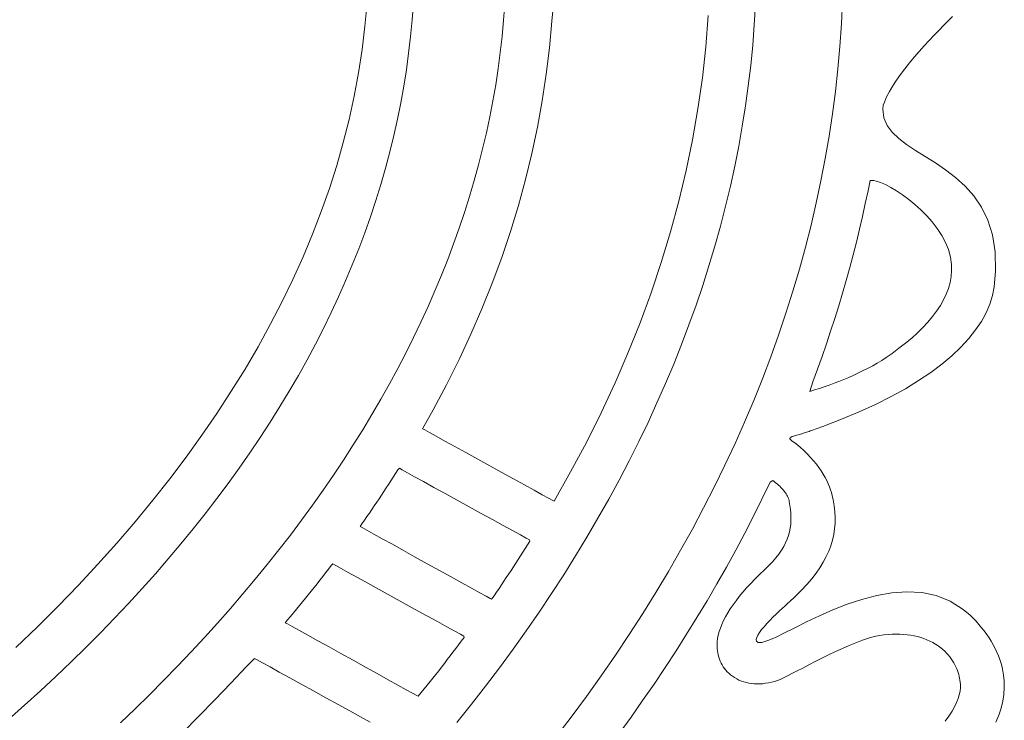
# Model space of a CAD drawing. Units: millimetres. Extents: x 136 to 1232, y -123 to 411.
# Drawn here: x 173 to 177, y 77 to 80 of the extents above; entities that cross this region are included whole.
import ezdxf

# ---------------------------------------------------------------- set-up
doc = ezdxf.new("R2010")
doc.units = ezdxf.units.MM
doc.layers.add('FRAU-LOGO', color=34, linetype='CONTINUOUS')
doc.layers.add('FRAU-TESTI', color=34, linetype='CONTINUOUS')
doc.styles.add('POLTRONA-FRAU', font='times.ttf', dxfattribs={"oblique": 15})

# ---------------------------------------------------------------- blocks, each defined once
blk = doc.blocks.new('FRAU-LOGO')
at = {"layer": 'FRAU-LOGO', "lineweight": 13}
for p, q in [((-6.6872, 27.7134), (-6.6955, 27.6186)), ((-6.6955, 27.6186), (-6.7069, 27.5241)), ((-6.7069, 27.5241), (-6.7214, 27.4298)), ((-6.7214, 27.4298), (-6.739, 27.3358)), ((-6.739, 27.3358), (-6.7596, 27.242)), ((-6.7596, 27.242), (-6.7832, 27.1485)), ((-6.7832, 27.1485), (-6.8099, 27.0553)), ((-6.8099, 27.0553), (-6.8395, 26.9624)), ((-6.8395, 26.9624), (-6.8721, 26.8698)), ((-6.8721, 26.8698), (-6.9076, 26.7775)), ((-6.9076, 26.7775), (-6.946, 26.6856)), ((-6.946, 26.6856), (-6.9873, 26.5941)), ((-6.9873, 26.5941), (-7.0315, 26.5029)), ((-7.0315, 26.5029), (-7.0785, 26.4121)), ((-7.0785, 26.4121), (-7.1283, 26.3217)), ((-7.1283, 26.3217), (-7.1809, 26.2318)), ((-7.1809, 26.2318), (-7.2363, 26.1422)), ((-7.2363, 26.1422), (-7.2944, 26.0531)), ((-7.2944, 26.0531), (-7.3552, 25.9645)), ((-7.3552, 25.9645), (-7.4188, 25.8763)), ((-7.4188, 25.8763), (-7.4849, 25.7886)), ((-7.4849, 25.7886), (-7.5538, 25.7014)), ((-7.5538, 25.7014), (-7.6252, 25.6147)), ((-7.6252, 25.6147), (-7.6993, 25.5286)), ((-7.6993, 25.5286), (-7.7759, 25.4429)), ((-7.7759, 25.4429), (-7.8551, 25.3579)), ((-7.8551, 25.3579), (-7.9369, 25.2734)), ((-7.9369, 25.2734), (-8.0211, 25.1894)), ((-8.0211, 25.1894), (-8.1078, 25.1061))]:
    blk.add_line(p, q, dxfattribs=at)
at = {"layer": 'FRAU-LOGO', "lineweight": 20}
for p, q in [((-6.5048, 27.6439), (-6.4998, 27.7114)), ((-6.1298, 27.7084), (-6.1345, 27.6429)), ((-5.9397, 27.6397), (-5.9343, 27.6938)), ((-5.1205, 27.6239), (-5.1157, 27.7062)), ((-4.7628, 27.7197), (-4.7674, 27.6283)), ((-5.3066, 27.6621), (-5.3164, 27.5359)), ((-4.3358, 27.6404), (-4.3189, 27.6574)), ((-6.5112, 27.5766), (-6.5048, 27.6439)), ((-6.1345, 27.6429), (-6.1406, 27.5775)), ((-5.9493, 27.5318), (-5.9397, 27.6397)), ((-5.1269, 27.5418), (-5.1205, 27.6239)), ((-4.7674, 27.6283), (-4.7738, 27.5371)), ((-4.3728, 27.6027), (-4.3538, 27.6222)), ((-4.3538, 27.6222), (-4.3358, 27.6404)), ((-6.519, 27.5094), (-6.5112, 27.5766)), ((-6.1406, 27.5775), (-6.1479, 27.5122)), ((-4.4125, 27.561), (-4.3924, 27.5823)), ((-4.3924, 27.5823), (-4.3728, 27.6027)), ((-5.9622, 27.4243), (-5.9493, 27.5318)), ((-5.3164, 27.5359), (-5.3303, 27.4099)), ((-5.135, 27.4598), (-5.1269, 27.5418)), ((-4.7738, 27.5371), (-4.7821, 27.4461)), ((-4.453, 27.5164), (-4.4328, 27.539)), ((-4.4328, 27.539), (-4.4125, 27.561)), ((-6.5281, 27.4425), (-6.519, 27.5094)), ((-6.1479, 27.5122), (-6.1566, 27.4471)), ((-4.4924, 27.47), (-4.4729, 27.4933)), ((-4.4729, 27.4933), (-4.453, 27.5164)), ((-5.1447, 27.3779), (-5.135, 27.4598)), ((-4.5111, 27.4466), (-4.4924, 27.47)), ((-6.5387, 27.3757), (-6.5281, 27.4425)), ((-6.1566, 27.4471), (-6.1665, 27.382)), ((-5.9783, 27.3172), (-5.9622, 27.4243)), ((-5.3303, 27.4099), (-5.3482, 27.2844)), ((-4.7821, 27.4461), (-4.7922, 27.3552)), ((-4.5452, 27.4), (-4.5288, 27.4232)), ((-4.5288, 27.4232), (-4.5111, 27.4466)), ((-6.5507, 27.3091), (-6.5387, 27.3757)), ((-6.1665, 27.382), (-6.1778, 27.317)), ((-5.156, 27.2963), (-5.1447, 27.3779)), ((-4.5736, 27.3545), (-4.5603, 27.377)), ((-4.5603, 27.377), (-4.5452, 27.4)), ((-4.7922, 27.3552), (-4.8041, 27.2645)), ((-4.5941, 27.3115), (-4.5849, 27.3326)), ((-4.5849, 27.3326), (-4.5736, 27.3545)), ((-6.5641, 27.2426), (-6.5507, 27.3091)), ((-6.1778, 27.317), (-6.1904, 27.2522)), ((-5.9977, 27.2106), (-5.9783, 27.3172)), ((-5.1689, 27.2148), (-5.156, 27.2963)), ((-4.5999, 27.2833), (-4.5986, 27.2988)), ((-4.5986, 27.2989), (-4.5941, 27.3115)), ((-4.5986, 27.2988), (-4.5986, 27.2989)), ((-4.5986, 27.2989), (-4.5986, 27.2989)), ((-4.5986, 27.2989), (-4.5986, 27.2989)), ((-4.5986, 27.2989), (-4.5986, 27.2989)), ((-4.5986, 27.2989), (-4.5986, 27.2989)), ((-4.5986, 27.2989), (-4.5986, 27.2989)), ((-4.5986, 27.2989), (-4.5986, 27.2989)), ((-4.5986, 27.2989), (-4.5986, 27.2989)), ((-4.5986, 27.2989), (-4.5986, 27.2989)), ((-4.5986, 27.2989), (-4.5986, 27.2989)), ((-4.5986, 27.2989), (-4.5986, 27.2989)), ((-4.5986, 27.2989), (-4.5986, 27.2989)), ((-4.5986, 27.2989), (-4.5986, 27.2989)), ((-4.5986, 27.2989), (-4.5986, 27.2989)), ((-4.5986, 27.2989), (-4.5986, 27.2989)), ((-4.5986, 27.2989), (-4.5986, 27.2989)), ((-4.5986, 27.2989), (-4.5986, 27.2989)), ((-6.1904, 27.2522), (-6.2042, 27.1875)), ((-5.3482, 27.2844), (-5.3701, 27.1593)), ((-4.8041, 27.2645), (-4.8179, 27.1741)), ((-4.5961, 27.2484), (-4.5999, 27.2833)), ((-6.5789, 27.1764), (-6.5641, 27.2426)), ((-6.0202, 27.1043), (-5.9977, 27.2106)), ((-5.1834, 27.1335), (-5.1689, 27.2148)), ((-4.5834, 27.2175), (-4.5961, 27.2484)), ((-4.563, 27.1897), (-4.5834, 27.2175)), ((-6.595, 27.1104), (-6.5789, 27.1764)), ((-6.2042, 27.1875), (-6.2194, 27.1229)), ((-4.8179, 27.1741), (-4.8334, 27.0838)), ((-4.5361, 27.1641), (-4.563, 27.1897)), ((-5.3701, 27.1593), (-5.3958, 27.0347)), ((-5.1995, 27.0523), (-5.1834, 27.1335)), ((-4.504, 27.1398), (-4.5361, 27.1641)), ((-4.4677, 27.116), (-4.504, 27.1398)), ((-6.6126, 27.0445), (-6.595, 27.1104)), ((-6.2194, 27.1229), (-6.2358, 27.0584)), ((-6.046, 26.9985), (-6.0202, 27.1043)), ((-4.4286, 27.0917), (-4.4677, 27.116)), ((-4.3878, 27.0661), (-4.4286, 27.0917)), ((-6.2358, 27.0584), (-6.2535, 26.9941)), ((-5.2172, 26.9714), (-5.1995, 27.0523)), ((-4.8334, 27.0838), (-4.8507, 26.9937)), ((-4.3465, 27.0382), (-4.3878, 27.0661)), ((-6.6315, 26.9788), (-6.6126, 27.0445)), ((-5.3958, 27.0347), (-5.4255, 26.9105)), ((-4.3059, 27.0072), (-4.3465, 27.0382)), ((-6.6518, 26.9133), (-6.6315, 26.9788)), ((-6.2535, 26.9941), (-6.2724, 26.9299)), ((-6.0749, 26.8932), (-6.046, 26.9985)), ((-5.2365, 26.8906), (-5.2172, 26.9714)), ((-4.8507, 26.9937), (-4.8699, 26.9039)), ((-4.6603, 26.9533), (-4.6518, 26.995)), ((-4.6518, 26.995), (-4.6508, 26.9949)), ((-4.6508, 26.9949), (-4.6499, 26.9949)), ((-4.6499, 26.9949), (-4.6489, 26.9948)), ((-4.6489, 26.9948), (-4.648, 26.9948)), ((-4.648, 26.9948), (-4.647, 26.9948)), ((-4.647, 26.9948), (-4.6461, 26.9948)), ((-4.6461, 26.9948), (-4.6452, 26.9948)), ((-4.6452, 26.9948), (-4.6443, 26.9948)), ((-4.6443, 26.9948), (-4.6433, 26.9947)), ((-4.6433, 26.9947), (-4.6424, 26.9947)), ((-4.6424, 26.9947), (-4.6414, 26.9947)), ((-4.6414, 26.9947), (-4.6405, 26.9946)), ((-4.6405, 26.9946), (-4.6395, 26.9945)), ((-4.6395, 26.9945), (-4.6385, 26.9944)), ((-4.6385, 26.9944), (-4.6375, 26.9943)), ((-4.6375, 26.9943), (-4.6364, 26.9942)), ((-4.6364, 26.9942), (-4.6268, 26.9921)), ((-4.6268, 26.9921), (-4.6094, 26.9865)), ((-4.6094, 26.9865), (-4.5895, 26.9779)), ((-4.5895, 26.9779), (-4.5677, 26.9666)), ((-4.2673, 26.9722), (-4.3059, 27.0072)), ((-4.2319, 26.9323), (-4.2673, 26.9722)), ((-6.2724, 26.9299), (-6.2927, 26.8659)), ((-4.6711, 26.9013), (-4.6603, 26.9533)), ((-4.5677, 26.9666), (-4.5444, 26.9528)), ((-4.5444, 26.9528), (-4.5201, 26.9367)), ((-4.5201, 26.9367), (-4.4953, 26.9183)), ((-4.2008, 26.8866), (-4.2319, 26.9323)), ((-6.6734, 26.848), (-6.6518, 26.9133)), ((-6.107, 26.7882), (-6.0749, 26.8932)), ((-5.4255, 26.9105), (-5.4591, 26.7867)), ((-5.2574, 26.8101), (-5.2365, 26.8906)), ((-4.8699, 26.9039), (-4.8908, 26.8142)), ((-4.6826, 26.8494), (-4.6711, 26.9013)), ((-4.4953, 26.9183), (-4.4705, 26.898)), ((-4.4705, 26.898), (-4.4461, 26.8759)), ((-6.2927, 26.8659), (-6.3141, 26.802)), ((-4.4461, 26.8759), (-4.4225, 26.8521)), ((-4.4225, 26.8521), (-4.4003, 26.8269)), ((-4.1752, 26.8343), (-4.2008, 26.8866)), ((-6.6965, 26.783), (-6.6734, 26.848)), ((-4.8908, 26.8142), (-4.9136, 26.7248)), ((-4.6946, 26.7975), (-4.6826, 26.8494)), ((-4.4003, 26.8269), (-4.38, 26.8004)), ((-4.1564, 26.7743), (-4.1752, 26.8343)), ((-6.7209, 26.7181), (-6.6965, 26.783)), ((-6.3141, 26.802), (-6.3368, 26.7383)), ((-6.1423, 26.6838), (-6.107, 26.7882)), ((-5.4591, 26.7867), (-5.4965, 26.6635)), ((-5.2798, 26.7297), (-5.2574, 26.8101)), ((-4.7072, 26.7457), (-4.6946, 26.7975)), ((-4.38, 26.8004), (-4.3619, 26.7728)), ((-4.3619, 26.7728), (-4.3466, 26.7443)), ((-4.1456, 26.706), (-4.1564, 26.7743)), ((-6.3368, 26.7383), (-6.3608, 26.6747)), ((-4.7203, 26.694), (-4.7072, 26.7457)), ((-4.3466, 26.7443), (-4.3346, 26.7151)), ((-6.7467, 26.6534), (-6.7209, 26.7181)), ((-5.3037, 26.6496), (-5.2798, 26.7297)), ((-4.9136, 26.7248), (-4.9381, 26.6356)), ((-4.7341, 26.6423), (-4.7203, 26.694)), ((-4.3346, 26.7151), (-4.3262, 26.6853)), ((-4.144, 26.6283), (-4.1456, 26.706)), ((-6.7738, 26.5889), (-6.7467, 26.6534)), ((-6.3608, 26.6747), (-6.386, 26.6113)), ((-6.1807, 26.5797), (-6.1423, 26.6838)), ((-5.4965, 26.6635), (-5.5377, 26.5407)), ((-4.3262, 26.6853), (-4.322, 26.6551)), ((-4.322, 26.6551), (-4.3218, 26.6306)), ((-6.386, 26.6113), (-6.4124, 26.548)), ((-5.3292, 26.5697), (-5.3037, 26.6496)), ((-4.9381, 26.6356), (-4.9644, 26.5467)), ((-4.7484, 26.5907), (-4.7341, 26.6423)), ((-4.3218, 26.6306), (-4.3239, 26.6063)), ((-4.1493, 26.5647), (-4.144, 26.6283)), ((-6.8023, 26.5246), (-6.7738, 26.5889)), ((-6.2223, 26.4762), (-6.1807, 26.5797)), ((-4.7633, 26.5392), (-4.7484, 26.5907)), ((-4.3283, 26.5823), (-4.3349, 26.5586)), ((-4.3239, 26.6063), (-4.3283, 26.5823)), ((-6.4124, 26.548), (-6.44, 26.4849)), ((-5.5377, 26.5407), (-5.5827, 26.4185)), ((-5.3562, 26.49), (-5.3292, 26.5697)), ((-4.9644, 26.5467), (-4.9925, 26.4579)), ((-4.7788, 26.4878), (-4.7633, 26.5392)), ((-4.3437, 26.5352), (-4.3547, 26.5121)), ((-4.3349, 26.5586), (-4.3437, 26.5352)), ((-4.1563, 26.53), (-4.1493, 26.5647)), ((-6.8321, 26.4605), (-6.8023, 26.5246)), ((-4.3547, 26.5121), (-4.3676, 26.4892)), ((-4.1824, 26.4601), (-4.1673, 26.4951)), ((-4.1673, 26.4951), (-4.1563, 26.53)), ((-6.8633, 26.3967), (-6.8321, 26.4605)), ((-6.44, 26.4849), (-6.4689, 26.422)), ((-6.2671, 26.3731), (-6.2223, 26.4762)), ((-5.3848, 26.4105), (-5.3562, 26.49)), ((-4.9925, 26.4579), (-5.0224, 26.3694)), ((-4.7948, 26.4365), (-4.7788, 26.4878)), ((-4.3825, 26.4666), (-4.3992, 26.4442)), ((-4.3676, 26.4892), (-4.3825, 26.4666)), ((-4.2017, 26.4251), (-4.1824, 26.4601)), ((-6.4689, 26.422), (-6.499, 26.3592)), ((-5.5827, 26.4185), (-5.6314, 26.2969)), ((-4.8114, 26.3852), (-4.7948, 26.4365)), ((-4.4178, 26.4222), (-4.4381, 26.4004)), ((-4.3992, 26.4442), (-4.4178, 26.4222)), ((-4.2252, 26.3902), (-4.2017, 26.4251)), ((-6.8959, 26.333), (-6.8633, 26.3967)), ((-6.3149, 26.2705), (-6.2671, 26.3731)), ((-5.4149, 26.3313), (-5.3848, 26.4105)), ((-4.8286, 26.3341), (-4.8114, 26.3852)), ((-4.46, 26.3789), (-4.4835, 26.3577)), ((-4.4381, 26.4004), (-4.46, 26.3789)), ((-4.2529, 26.3554), (-4.2252, 26.3902)), ((-6.9298, 26.2696), (-6.8959, 26.333)), ((-6.499, 26.3592), (-6.5302, 26.2967)), ((-5.0224, 26.3694), (-5.0541, 26.2812)), ((-4.8464, 26.283), (-4.8286, 26.3341)), ((-4.5086, 26.3367), (-4.5351, 26.316)), ((-4.4835, 26.3577), (-4.5086, 26.3367)), ((-4.2848, 26.3207), (-4.2529, 26.3554)), ((-6.5302, 26.2967), (-6.5627, 26.2343)), ((-5.6314, 26.2969), (-5.6839, 26.1758)), ((-5.4465, 26.2523), (-5.4149, 26.3313)), ((-4.5629, 26.2956), (-4.5871, 26.2788)), ((-4.5351, 26.316), (-4.5629, 26.2956)), ((-4.321, 26.2863), (-4.2848, 26.3207)), ((-6.965, 26.2063), (-6.9298, 26.2696)), ((-6.3659, 26.1684), (-6.3149, 26.2705)), ((-5.0541, 26.2812), (-5.0875, 26.1932)), ((-4.8647, 26.232), (-4.8464, 26.283)), ((-4.6227, 26.2564), (-4.6412, 26.2458)), ((-4.6047, 26.2674), (-4.6227, 26.2564)), ((-4.5871, 26.2788), (-4.6047, 26.2674)), ((-4.3615, 26.2523), (-4.321, 26.2863)), ((-6.5627, 26.2343), (-6.5964, 26.1721)), ((-5.4796, 26.1735), (-5.4465, 26.2523)), ((-4.8836, 26.1811), (-4.8647, 26.232)), ((-4.6986, 26.2163), (-4.7182, 26.2073)), ((-4.6792, 26.2258), (-4.6986, 26.2163)), ((-4.66, 26.2356), (-4.6792, 26.2258)), ((-4.6412, 26.2458), (-4.66, 26.2356)), ((-4.4554, 26.1854), (-4.4063, 26.2186)), ((-4.4063, 26.2186), (-4.3615, 26.2523)), ((-7.0016, 26.1433), (-6.965, 26.2063)), ((-5.6839, 26.1758), (-5.74, 26.0553)), ((-5.5142, 26.095), (-5.4796, 26.1735)), ((-5.0875, 26.1932), (-5.1227, 26.1055)), ((-4.8954, 26.1415), (-4.8836, 26.1811)), ((-4.7978, 26.1746), (-4.8177, 26.1673)), ((-4.7779, 26.1822), (-4.7978, 26.1746)), ((-4.7579, 26.1902), (-4.7779, 26.1822)), ((-4.738, 26.1986), (-4.7579, 26.1902)), ((-4.7182, 26.2073), (-4.738, 26.1986)), ((-4.509, 26.1527), (-4.4554, 26.1854)), ((-7.0395, 26.0805), (-7.0016, 26.1433)), ((-6.5964, 26.1721), (-6.6312, 26.11)), ((-6.42, 26.0668), (-6.3659, 26.1684)), ((-4.8763, 26.1475), (-4.8954, 26.1415)), ((-4.857, 26.1538), (-4.8763, 26.1475)), ((-4.8374, 26.1604), (-4.857, 26.1538)), ((-4.8177, 26.1673), (-4.8374, 26.1604)), ((-4.5669, 26.1207), (-4.509, 26.1527)), ((-6.6312, 26.11), (-6.6672, 26.0482)), ((-5.5503, 26.0167), (-5.5142, 26.095)), ((-5.1227, 26.1055), (-5.1597, 26.018)), ((-4.6293, 26.0893), (-4.5669, 26.1207)), ((-7.0787, 26.0179), (-7.0395, 26.0805)), ((-6.4622, 25.9907), (-6.42, 26.0668)), ((-5.74, 26.0553), (-5.7998, 25.9355)), ((-4.7676, 26.0289), (-4.6962, 26.0587)), ((-4.6962, 26.0587), (-4.6293, 26.0893)), ((-7.1193, 25.9556), (-7.0787, 26.0179)), ((-6.6672, 26.0482), (-6.7044, 25.9866)), ((-5.5879, 25.9387), (-5.5503, 26.0167)), ((-5.1597, 26.018), (-5.1984, 25.9309)), ((-4.8435, 25.9999), (-4.7676, 26.0289)), ((-6.7044, 25.9866), (-6.7428, 25.9252)), ((-6.4536, 25.986), (-6.4622, 25.9907)), ((-6.4348, 25.9756), (-6.4536, 25.986)), ((-6.4072, 25.9604), (-6.4348, 25.9756)), ((-4.9187, 25.9737), (-4.9138, 25.9753)), ((-4.9138, 25.9753), (-4.9089, 25.977)), ((-4.9089, 25.977), (-4.904, 25.9786)), ((-4.904, 25.9786), (-4.899, 25.9803)), ((-4.899, 25.9803), (-4.894, 25.982)), ((-4.894, 25.982), (-4.889, 25.9838)), ((-4.889, 25.9838), (-4.8435, 25.9999)), ((-7.1612, 25.8934), (-7.1193, 25.9556)), ((-6.3724, 25.9412), (-6.4072, 25.9604)), ((-6.3318, 25.9189), (-6.3724, 25.9412)), ((-5.7998, 25.9355), (-5.8633, 25.8162)), ((-5.6269, 25.861), (-5.5879, 25.9387)), ((-4.9772, 25.9494), (-4.9771, 25.9498)), ((-4.9682, 25.9425), (-4.9772, 25.9494)), ((-4.9771, 25.9498), (-4.9769, 25.9502)), ((-4.9769, 25.9502), (-4.9767, 25.9506)), ((-4.9767, 25.9506), (-4.9766, 25.951)), ((-4.9766, 25.951), (-4.9764, 25.9514)), ((-4.9764, 25.9514), (-4.9762, 25.9519)), ((-4.9762, 25.9519), (-4.9761, 25.9523)), ((-4.9761, 25.9523), (-4.9759, 25.9527)), ((-4.9759, 25.9527), (-4.9757, 25.9531)), ((-4.9757, 25.9531), (-4.9755, 25.9535)), ((-4.9755, 25.9535), (-4.9753, 25.9539)), ((-4.9753, 25.9539), (-4.9752, 25.9543)), ((-4.9752, 25.9543), (-4.975, 25.9548)), ((-4.975, 25.9548), (-4.9748, 25.9552)), ((-4.9748, 25.9552), (-4.9746, 25.9556)), ((-4.9746, 25.9556), (-4.9744, 25.956)), ((-4.9744, 25.956), (-4.9743, 25.9564)), ((-4.9743, 25.9564), (-4.9717, 25.9573)), ((-4.9717, 25.9573), (-4.9669, 25.9588)), ((-4.9508, 25.9293), (-4.9682, 25.9425)), ((-4.9669, 25.9588), (-4.9622, 25.9602)), ((-4.9622, 25.9602), (-4.9574, 25.9617)), ((-4.9574, 25.9617), (-4.9526, 25.9631)), ((-4.9526, 25.9631), (-4.9478, 25.9646)), ((-4.9478, 25.9646), (-4.943, 25.9661)), ((-4.943, 25.9661), (-4.9382, 25.9676)), ((-4.9382, 25.9676), (-4.9333, 25.9691)), ((-4.9333, 25.9691), (-4.9285, 25.9706)), ((-4.9285, 25.9706), (-4.9236, 25.9722)), ((-4.9236, 25.9722), (-4.9187, 25.9737)), ((-6.7428, 25.9252), (-6.7823, 25.8639)), ((-6.2869, 25.8941), (-6.3318, 25.9189)), ((-6.2393, 25.8679), (-6.2869, 25.8941)), ((-5.1984, 25.9309), (-5.239, 25.8439)), ((-4.9346, 25.9158), (-4.9508, 25.9293)), ((-4.9195, 25.9022), (-4.9346, 25.9158)), ((-4.9054, 25.8886), (-4.9195, 25.9022)), ((-7.2044, 25.8315), (-7.1612, 25.8934)), ((-6.7823, 25.8639), (-6.823, 25.8029)), ((-6.1903, 25.8409), (-6.2393, 25.8679)), ((-5.6674, 25.7835), (-5.6269, 25.861)), ((-4.8923, 25.8749), (-4.9054, 25.8886)), ((-4.8802, 25.8612), (-4.8923, 25.8749)), ((-4.8691, 25.8475), (-4.8802, 25.8612)), ((-7.2489, 25.7698), (-7.2044, 25.8315)), ((-6.5718, 25.8097), (-6.5626, 25.8243)), ((-6.5626, 25.8243), (-6.5565, 25.8308)), ((-6.5565, 25.8308), (-6.5452, 25.8246)), ((-6.5452, 25.8246), (-6.5241, 25.813)), ((-6.1415, 25.814), (-6.1903, 25.8409)), ((-5.8633, 25.8162), (-5.9303, 25.6976)), ((-5.239, 25.8439), (-5.2812, 25.7573)), ((-4.8589, 25.8339), (-4.8691, 25.8475)), ((-4.8496, 25.8204), (-4.8589, 25.8339)), ((-4.8412, 25.807), (-4.8496, 25.8204)), ((-6.823, 25.8029), (-6.8648, 25.7421)), ((-6.5999, 25.766), (-6.5905, 25.7805)), ((-6.5905, 25.7805), (-6.5811, 25.7951)), ((-6.5811, 25.7951), (-6.5718, 25.8097)), ((-6.5241, 25.813), (-6.4946, 25.7967)), ((-6.4946, 25.7967), (-6.4582, 25.7768)), ((-6.4582, 25.7768), (-6.4165, 25.7538)), ((-6.0944, 25.7881), (-6.1415, 25.814)), ((-6.0505, 25.7638), (-6.0944, 25.7881)), ((-5.7094, 25.7063), (-5.6674, 25.7835)), ((-5.0894, 25.7062), (-5.0561, 25.7754)), ((-5.0561, 25.7754), (-5.0458, 25.782)), ((-5.0458, 25.782), (-5.0398, 25.7773)), ((-5.0398, 25.7773), (-5.0339, 25.7726)), ((-4.8336, 25.7939), (-4.8412, 25.807)), ((-4.8269, 25.781), (-4.8336, 25.7939)), ((-4.821, 25.7683), (-4.8269, 25.781)), ((-7.2948, 25.7084), (-7.2489, 25.7698)), ((-6.8648, 25.7421), (-6.9078, 25.6815)), ((-6.6286, 25.7224), (-6.619, 25.7369)), ((-6.619, 25.7369), (-6.6095, 25.7514)), ((-6.6095, 25.7514), (-6.5999, 25.766)), ((-6.4165, 25.7538), (-6.3708, 25.7287)), ((-6.0112, 25.7422), (-6.0505, 25.7638)), ((-5.978, 25.7239), (-6.0112, 25.7422)), ((-5.2812, 25.7573), (-5.3252, 25.671)), ((-5.0339, 25.7726), (-5.0283, 25.7678)), ((-5.0283, 25.7678), (-5.0228, 25.7629)), ((-5.0228, 25.7629), (-5.0176, 25.7581)), ((-5.0176, 25.7581), (-5.0126, 25.7532)), ((-5.0126, 25.7532), (-5.0079, 25.7482)), ((-5.0079, 25.7482), (-5.0035, 25.7432)), ((-5.0035, 25.7432), (-4.9993, 25.7382)), ((-4.9993, 25.7382), (-4.9955, 25.7331)), ((-4.8159, 25.756), (-4.821, 25.7683)), ((-4.8115, 25.744), (-4.8159, 25.756)), ((-4.8078, 25.7324), (-4.8115, 25.744)), ((-7.3419, 25.6471), (-7.2948, 25.7084)), ((-6.6481, 25.6933), (-6.6383, 25.7078)), ((-6.6383, 25.7078), (-6.6286, 25.7224)), ((-6.3708, 25.7287), (-6.3228, 25.7023)), ((-6.3228, 25.7023), (-6.2738, 25.6753)), ((-5.9525, 25.7099), (-5.978, 25.7239)), ((-5.9361, 25.7008), (-5.9525, 25.7099)), ((-5.9303, 25.6976), (-5.9361, 25.7008)), ((-5.7528, 25.6294), (-5.7094, 25.7063)), ((-5.1237, 25.6373), (-5.0894, 25.7062)), ((-4.9955, 25.7331), (-4.992, 25.728)), ((-4.992, 25.728), (-4.9888, 25.7228)), ((-4.9888, 25.7228), (-4.986, 25.7176)), ((-4.986, 25.7176), (-4.9836, 25.7123)), ((-4.9836, 25.7123), (-4.9815, 25.707)), ((-4.9815, 25.707), (-4.9799, 25.7017)), ((-4.9799, 25.7017), (-4.9787, 25.6963)), ((-4.9787, 25.6963), (-4.9761, 25.6803)), ((-4.8048, 25.7213), (-4.8078, 25.7324)), ((-4.8009, 25.7032), (-4.8048, 25.7213)), ((-4.7968, 25.6788), (-4.8009, 25.7032)), ((-6.9078, 25.6815), (-6.9519, 25.6212)), ((-6.6778, 25.6499), (-6.6678, 25.6644)), ((-6.6678, 25.6644), (-6.6579, 25.6788)), ((-6.6579, 25.6788), (-6.6481, 25.6933)), ((-6.2738, 25.6753), (-6.2253, 25.6487)), ((-5.3252, 25.671), (-5.371, 25.5849)), ((-4.9761, 25.6803), (-4.974, 25.6647)), ((-4.974, 25.6647), (-4.9726, 25.6492)), ((-4.7941, 25.655), (-4.7968, 25.6788)), ((-7.3904, 25.5861), (-7.3419, 25.6471)), ((-6.9519, 25.6212), (-6.9971, 25.561)), ((-6.708, 25.6066), (-6.6979, 25.621)), ((-6.6979, 25.621), (-6.6878, 25.6354)), ((-6.6878, 25.6354), (-6.6778, 25.6499)), ((-6.2253, 25.6487), (-6.1789, 25.6232)), ((-6.1789, 25.6232), (-6.1361, 25.5996)), ((-5.7976, 25.5527), (-5.7528, 25.6294)), ((-5.1592, 25.5685), (-5.1237, 25.6373)), ((-4.972, 25.6189), (-4.973, 25.604)), ((-4.9726, 25.6492), (-4.9719, 25.634)), ((-4.9719, 25.634), (-4.972, 25.6189)), ((-4.7929, 25.6314), (-4.7941, 25.655)), ((-4.7933, 25.6083), (-4.7929, 25.6314)), ((-7.4402, 25.5254), (-7.3904, 25.5861)), ((-6.7153, 25.5956), (-6.708, 25.6066)), ((-6.7067, 25.5908), (-6.7153, 25.5956)), ((-6.6879, 25.5804), (-6.7067, 25.5908)), ((-6.6603, 25.5651), (-6.6879, 25.5804)), ((-6.1361, 25.5996), (-6.0982, 25.5788)), ((-6.0982, 25.5788), (-6.0669, 25.5616)), ((-5.371, 25.5849), (-5.4185, 25.4992)), ((-4.9749, 25.5891), (-4.9779, 25.5743)), ((-4.973, 25.604), (-4.9749, 25.5891)), ((-4.7986, 25.5627), (-4.7952, 25.5854)), ((-4.7952, 25.5854), (-4.7933, 25.6083)), ((-6.9971, 25.561), (-7.0434, 25.5011)), ((-6.6255, 25.5458), (-6.6603, 25.5651)), ((-6.5848, 25.5234), (-6.6255, 25.5458)), ((-6.0669, 25.5616), (-6.0435, 25.5487)), ((-6.0435, 25.5487), (-6.0296, 25.5411)), ((-6.0286, 25.5356), (-6.0379, 25.5209)), ((-6.0296, 25.5411), (-6.0286, 25.5356)), ((-5.8439, 25.4764), (-5.7976, 25.5527)), ((-5.1957, 25.4999), (-5.1592, 25.5685)), ((-4.9871, 25.5446), (-4.9935, 25.5297)), ((-4.9819, 25.5595), (-4.9871, 25.5446)), ((-4.9779, 25.5743), (-4.9819, 25.5595)), ((-4.8105, 25.5179), (-4.8037, 25.5403)), ((-4.8037, 25.5403), (-4.7986, 25.5627)), ((-7.4912, 25.4648), (-7.4402, 25.5254)), ((-7.0434, 25.5011), (-7.0909, 25.4414)), ((-6.54, 25.4985), (-6.5848, 25.5234)), ((-6.4923, 25.4721), (-6.54, 25.4985)), ((-6.0472, 25.5061), (-6.0566, 25.4914)), ((-6.0379, 25.5209), (-6.0472, 25.5061)), ((-5.4185, 25.4992), (-5.4678, 25.4137)), ((-5.2332, 25.4314), (-5.1957, 25.4999)), ((-5.0104, 25.4995), (-5.021, 25.4841)), ((-5.0013, 25.5147), (-5.0104, 25.4995)), ((-4.9935, 25.5297), (-5.0013, 25.5147)), ((-4.8292, 25.4735), (-4.819, 25.4957)), ((-4.819, 25.4957), (-4.8105, 25.5179)), ((-7.5436, 25.4045), (-7.4912, 25.4648)), ((-6.4433, 25.445), (-6.4923, 25.4721)), ((-6.0755, 25.462), (-6.085, 25.4474)), ((-6.066, 25.4767), (-6.0755, 25.462)), ((-6.0566, 25.4914), (-6.066, 25.4767)), ((-5.8916, 25.4003), (-5.8439, 25.4764)), ((-5.0331, 25.4686), (-5.0468, 25.4527)), ((-5.021, 25.4841), (-5.0331, 25.4686)), ((-4.8411, 25.4513), (-4.8292, 25.4735)), ((-7.0909, 25.4414), (-7.1395, 25.382)), ((-6.855, 25.4078), (-6.8436, 25.4226)), ((-6.8436, 25.4226), (-6.8323, 25.4373)), ((-6.8323, 25.4373), (-6.8251, 25.4439)), ((-6.8251, 25.4439), (-6.8138, 25.4376)), ((-6.8138, 25.4376), (-6.7925, 25.4259)), ((-6.7925, 25.4259), (-6.7629, 25.4096)), ((-6.3945, 25.418), (-6.4433, 25.445)), ((-6.3474, 25.392), (-6.3945, 25.418)), ((-6.1042, 25.418), (-6.1139, 25.4034)), ((-6.0946, 25.4327), (-6.1042, 25.418)), ((-6.085, 25.4474), (-6.0946, 25.4327)), ((-5.2719, 25.3632), (-5.2332, 25.4314)), ((-5.0797, 25.4198), (-5.0992, 25.4011)), ((-5.0622, 25.4366), (-5.0797, 25.4198)), ((-5.0468, 25.4527), (-5.0622, 25.4366)), ((-4.8705, 25.4066), (-4.8549, 25.429)), ((-4.8549, 25.429), (-4.8411, 25.4513)), ((-7.5973, 25.3445), (-7.5436, 25.4045)), ((-7.1395, 25.382), (-7.1892, 25.3227)), ((-6.8896, 25.3637), (-6.878, 25.3784)), ((-6.878, 25.3784), (-6.8664, 25.3931)), ((-6.8664, 25.3931), (-6.855, 25.4078)), ((-6.7629, 25.4096), (-6.7263, 25.3895)), ((-6.7263, 25.3895), (-6.6843, 25.3663)), ((-6.3035, 25.3676), (-6.3474, 25.392)), ((-6.1236, 25.3887), (-6.1334, 25.3741)), ((-6.1139, 25.4034), (-6.1236, 25.3887)), ((-5.9408, 25.3245), (-5.8916, 25.4003)), ((-5.4678, 25.4137), (-5.5188, 25.3286)), ((-5.1176, 25.3828), (-5.135, 25.3647)), ((-5.0992, 25.4011), (-5.1176, 25.3828)), ((-4.9074, 25.3613), (-4.888, 25.384)), ((-4.888, 25.384), (-4.8705, 25.4066)), ((-7.6522, 25.2847), (-7.5973, 25.3445)), ((-6.913, 25.3344), (-6.9012, 25.349)), ((-6.9012, 25.349), (-6.8896, 25.3637)), ((-6.6843, 25.3663), (-6.6384, 25.3411)), ((-6.6384, 25.3411), (-6.59, 25.3144)), ((-6.2642, 25.3459), (-6.3035, 25.3676)), ((-6.231, 25.3275), (-6.2642, 25.3459)), ((-6.1532, 25.3449), (-6.1631, 25.3303)), ((-6.1433, 25.3595), (-6.1532, 25.3449)), ((-6.1334, 25.3741), (-6.1433, 25.3595)), ((-5.3116, 25.2952), (-5.2719, 25.3632)), ((-5.1514, 25.3468), (-5.1667, 25.3293)), ((-5.135, 25.3647), (-5.1514, 25.3468)), ((-4.9521, 25.3148), (-4.9288, 25.3382)), ((-4.9288, 25.3382), (-4.9074, 25.3613)), ((-7.1892, 25.3227), (-7.2399, 25.2638)), ((-6.9486, 25.2904), (-6.9366, 25.3051)), ((-6.9366, 25.3051), (-6.9248, 25.3197)), ((-6.9248, 25.3197), (-6.913, 25.3344)), ((-6.59, 25.3144), (-6.5407, 25.2873)), ((-6.2055, 25.3134), (-6.231, 25.3275)), ((-6.1891, 25.3043), (-6.2055, 25.3134)), ((-6.1833, 25.3011), (-6.1891, 25.3043)), ((-6.1732, 25.3157), (-6.1833, 25.3011)), ((-6.1631, 25.3303), (-6.1732, 25.3157)), ((-5.9913, 25.2491), (-5.9408, 25.3245)), ((-5.5188, 25.3286), (-5.5715, 25.2438)), ((-5.1809, 25.312), (-5.1941, 25.2951)), ((-5.1667, 25.3293), (-5.1809, 25.312)), ((-4.977, 25.2921), (-4.9699, 25.2983)), ((-4.9699, 25.2983), (-4.965, 25.3027)), ((-4.965, 25.3027), (-4.9521, 25.3148)), ((-4.6857, 25.3007), (-4.7451, 25.2808)), ((-4.6251, 25.3166), (-4.6857, 25.3007)), ((-4.564, 25.3274), (-4.6251, 25.3166)), ((-4.503, 25.3317), (-4.564, 25.3274)), ((-4.4429, 25.3284), (-4.503, 25.3317)), ((-4.3845, 25.3162), (-4.4429, 25.3284)), ((-4.3284, 25.2939), (-4.3845, 25.3162)), ((-7.7085, 25.2251), (-7.6522, 25.2847)), ((-7.2399, 25.2638), (-7.2918, 25.205)), ((-6.9848, 25.2466), (-6.9727, 25.2612)), ((-6.9727, 25.2612), (-6.9606, 25.2758)), ((-6.9606, 25.2758), (-6.9486, 25.2904)), ((-6.5407, 25.2873), (-6.492, 25.2605)), ((-6.492, 25.2605), (-6.4453, 25.2348)), ((-5.3523, 25.2274), (-5.3116, 25.2952)), ((-5.2174, 25.262), (-5.2275, 25.246)), ((-5.2063, 25.2784), (-5.2174, 25.262)), ((-5.1941, 25.2951), (-5.2063, 25.2784)), ((-5.0197, 25.2532), (-5.0075, 25.2645)), ((-5.0075, 25.2645), (-4.9961, 25.275)), ((-4.9961, 25.275), (-4.9858, 25.2842)), ((-4.9858, 25.2842), (-4.977, 25.2921)), ((-4.8025, 25.2581), (-4.8572, 25.234)), ((-4.7451, 25.2808), (-4.8025, 25.2581)), ((-4.2753, 25.2602), (-4.3284, 25.2939)), ((-4.2476, 25.2363), (-4.2753, 25.2602)), ((-7.766, 25.1658), (-7.7085, 25.2251)), ((-7.0182, 25.2063), (-7.0093, 25.2175)), ((-7.0093, 25.2175), (-6.997, 25.232)), ((-6.997, 25.232), (-6.9848, 25.2466)), ((-6.4453, 25.2348), (-6.4022, 25.2111)), ((-6.0432, 25.1739), (-5.9913, 25.2491)), ((-5.5715, 25.2438), (-5.626, 25.1592)), ((-5.3941, 25.1597), (-5.3523, 25.2274)), ((-5.2365, 25.2302), (-5.2445, 25.2147)), ((-5.2275, 25.246), (-5.2365, 25.2302)), ((-5.0577, 25.2158), (-5.0451, 25.2286)), ((-5.0451, 25.2286), (-5.0323, 25.2411)), ((-5.0323, 25.2411), (-5.0197, 25.2532)), ((-4.8572, 25.234), (-4.9086, 25.2096)), ((-4.2353, 25.2243), (-4.2476, 25.2363)), ((-4.2233, 25.212), (-4.2353, 25.2243)), ((-7.2918, 25.205), (-7.3448, 25.1466)), ((-7.0095, 25.2015), (-7.0182, 25.2063)), ((-6.9904, 25.191), (-7.0095, 25.2015)), ((-6.9626, 25.1756), (-6.9904, 25.191)), ((-6.4022, 25.2111), (-6.3641, 25.1901)), ((-6.3641, 25.1901), (-6.3326, 25.1727)), ((-5.2574, 25.1847), (-5.2623, 25.1702)), ((-5.2515, 25.1996), (-5.2574, 25.1847)), ((-5.2445, 25.2147), (-5.2515, 25.1996)), ((-5.0995, 25.1668), (-5.091, 25.1783)), ((-5.091, 25.1783), (-5.081, 25.1904)), ((-5.081, 25.1904), (-5.0698, 25.203)), ((-5.0698, 25.203), (-5.0577, 25.2158)), ((-4.9558, 25.1861), (-4.9982, 25.1649)), ((-4.9086, 25.2096), (-4.9558, 25.1861)), ((-4.2118, 25.1993), (-4.2233, 25.212)), ((-4.2008, 25.1863), (-4.2118, 25.1993)), ((-4.1902, 25.173), (-4.2008, 25.1863)), ((-7.8248, 25.1067), (-7.766, 25.1658)), ((-7.3448, 25.1466), (-7.3988, 25.0883)), ((-6.9273, 25.1561), (-6.9626, 25.1756)), ((-6.8863, 25.1334), (-6.9273, 25.1561)), ((-6.3326, 25.1727), (-6.3091, 25.1598)), ((-6.3091, 25.1598), (-6.2951, 25.1521)), ((-6.2946, 25.1466), (-6.3057, 25.1316)), ((-6.2951, 25.1521), (-6.2946, 25.1466)), ((-6.0966, 25.0991), (-6.0432, 25.1739)), ((-5.626, 25.1592), (-5.6822, 25.0751)), ((-5.437, 25.0923), (-5.3941, 25.1597)), ((-5.2688, 25.142), (-5.2704, 25.1297)), ((-5.2661, 25.1559), (-5.2688, 25.142)), ((-5.2623, 25.1702), (-5.2661, 25.1559)), ((-5.1127, 25.1386), (-5.1107, 25.1467)), ((-5.1118, 25.1321), (-5.1127, 25.1386)), ((-5.1107, 25.1467), (-5.1062, 25.1562)), ((-5.1062, 25.1562), (-5.0995, 25.1668)), ((-5.035, 25.147), (-5.0656, 25.1338)), ((-4.9982, 25.1649), (-5.035, 25.147)), ((-4.6831, 25.1355), (-4.6581, 25.1439)), ((-4.6581, 25.1439), (-4.6347, 25.1504)), ((-4.6347, 25.1504), (-4.6131, 25.1549)), ((-4.6131, 25.1549), (-4.5956, 25.1573)), ((-4.5956, 25.1573), (-4.5792, 25.1588)), ((-4.5792, 25.1588), (-4.5631, 25.1598)), ((-4.5631, 25.1598), (-4.5474, 25.1602)), ((-4.5474, 25.1602), (-4.532, 25.16)), ((-4.532, 25.16), (-4.5169, 25.1593)), ((-4.5169, 25.1593), (-4.5022, 25.1579)), ((-4.5022, 25.1579), (-4.4878, 25.156)), ((-4.4878, 25.156), (-4.4738, 25.1535)), ((-4.4738, 25.1535), (-4.4602, 25.1504)), ((-4.4602, 25.1504), (-4.447, 25.1467)), ((-4.447, 25.1467), (-4.4341, 25.1425)), ((-4.4341, 25.1425), (-4.4217, 25.1377)), ((-4.4217, 25.1377), (-4.4097, 25.1323)), ((-4.1801, 25.1594), (-4.1902, 25.173)), ((-4.1706, 25.1455), (-4.1801, 25.1594)), ((-4.1617, 25.1313), (-4.1706, 25.1455)), ((-7.8849, 25.0479), (-7.8248, 25.1067)), ((-6.8409, 25.1083), (-6.8863, 25.1334)), ((-6.7927, 25.0816), (-6.8409, 25.1083)), ((-6.3282, 25.1017), (-6.3395, 25.0868)), ((-6.3169, 25.1167), (-6.3282, 25.1017)), ((-6.3057, 25.1316), (-6.3169, 25.1167)), ((-6.1513, 25.0246), (-6.0966, 25.0991)), ((-5.2709, 25.1204), (-5.271, 25.1113)), ((-5.271, 25.1113), (-5.2705, 25.1022)), ((-5.2704, 25.1297), (-5.2709, 25.1204)), ((-5.2705, 25.1022), (-5.2696, 25.0933)), ((-5.1051, 25.1263), (-5.1118, 25.1321)), ((-5.0892, 25.1265), (-5.1051, 25.1263)), ((-5.0656, 25.1338), (-5.0892, 25.1265)), ((-4.792, 25.0895), (-4.764, 25.1024)), ((-4.764, 25.1024), (-4.7364, 25.1145)), ((-4.7364, 25.1145), (-4.7093, 25.1257)), ((-4.7093, 25.1257), (-4.6831, 25.1355)), ((-4.4097, 25.1323), (-4.3981, 25.1264)), ((-4.3981, 25.1264), (-4.3869, 25.1199)), ((-4.3869, 25.1199), (-4.3761, 25.1129)), ((-4.3761, 25.1129), (-4.3658, 25.1053)), ((-4.3658, 25.1053), (-4.3573, 25.0982)), ((-4.3573, 25.0982), (-4.3495, 25.0909)), ((-4.1534, 25.1169), (-4.1617, 25.1313)), ((-4.1457, 25.1022), (-4.1534, 25.1169)), ((-4.1387, 25.0874), (-4.1457, 25.1022)), ((-7.3988, 25.0883), (-7.4539, 25.0304)), ((-7.1752, 25.0292), (-7.1427, 25.0623)), ((-7.1427, 25.0623), (-7.1312, 25.0559)), ((-6.7431, 25.0543), (-6.7927, 25.0816)), ((-6.3509, 25.0719), (-6.3624, 25.057)), ((-6.3395, 25.0868), (-6.3509, 25.0719)), ((-5.6822, 25.0751), (-5.7401, 24.9912)), ((-5.481, 25.0251), (-5.437, 25.0923)), ((-5.2696, 25.0933), (-5.2682, 25.0845)), ((-5.2682, 25.0845), (-5.2663, 25.0759)), ((-5.2663, 25.0759), (-5.264, 25.0675)), ((-5.264, 25.0675), (-5.2612, 25.0592)), ((-5.2612, 25.0592), (-5.258, 25.0511)), ((-4.8741, 25.049), (-4.8473, 25.0625)), ((-4.8473, 25.0625), (-4.8198, 25.0761)), ((-4.8198, 25.0761), (-4.792, 25.0895)), ((-4.3495, 25.0909), (-4.3422, 25.0835)), ((-4.3422, 25.0835), (-4.3354, 25.0759)), ((-4.3354, 25.0759), (-4.3291, 25.0682)), ((-4.3291, 25.0682), (-4.3233, 25.0604)), ((-4.3233, 25.0604), (-4.318, 25.0525)), ((-4.1324, 25.0723), (-4.1387, 25.0874)), ((-4.1268, 25.0571), (-4.1324, 25.0723)), ((-7.9463, 24.9893), (-7.8849, 25.0479)), ((-7.4539, 25.0304), (-7.5101, 24.9727)), ((-7.2381, 24.9615), (-7.1752, 25.0292)), ((-7.1312, 25.0559), (-7.1097, 25.044)), ((-7.1097, 25.044), (-7.0796, 25.0274)), ((-7.0796, 25.0274), (-7.0424, 25.007)), ((-6.6938, 25.027), (-6.7431, 25.0543)), ((-6.6462, 25.0006), (-6.6938, 25.027)), ((-6.3855, 25.0273), (-6.3971, 25.0124)), ((-6.3739, 25.0421), (-6.3855, 25.0273)), ((-6.3624, 25.057), (-6.3739, 25.0421)), ((-6.2074, 24.9504), (-6.1513, 25.0246)), ((-5.526, 24.9581), (-5.481, 25.0251)), ((-5.258, 25.0511), (-5.2543, 25.0433)), ((-5.2543, 25.0433), (-5.2502, 25.0357)), ((-5.2502, 25.0357), (-5.2457, 25.0284)), ((-5.2457, 25.0284), (-5.2407, 25.0213)), ((-5.2407, 25.0213), (-5.2353, 25.0145)), ((-4.9472, 25.0112), (-4.9244, 25.023)), ((-4.9244, 25.023), (-4.8999, 25.0357)), ((-4.8999, 25.0357), (-4.8741, 25.049)), ((-4.318, 25.0525), (-4.3131, 25.0445)), ((-4.3131, 25.0445), (-4.3087, 25.0365)), ((-4.3087, 25.0365), (-4.3048, 25.0285)), ((-4.3048, 25.0285), (-4.3013, 25.0205)), ((-4.3013, 25.0205), (-4.2982, 25.0125)), ((-4.122, 25.0417), (-4.1268, 25.0571)), ((-4.118, 25.0262), (-4.122, 25.0417)), ((-4.1149, 25.0105), (-4.118, 25.0262)), ((-8.0089, 24.9309), (-7.9463, 24.9893)), ((-7.0424, 25.007), (-6.9998, 24.9835)), ((-6.9998, 24.9835), (-6.9532, 24.9577)), ((-6.6017, 24.976), (-6.6462, 25.0006)), ((-6.4206, 24.9828), (-6.4324, 24.968)), ((-6.4088, 24.9976), (-6.4206, 24.9828)), ((-6.3971, 25.0124), (-6.4088, 24.9976)), ((-5.7401, 24.9912), (-5.7998, 24.9077)), ((-5.2353, 25.0145), (-5.2295, 25.008)), ((-5.2295, 25.008), (-5.2234, 25.0018)), ((-5.2234, 25.0018), (-5.2168, 24.996)), ((-5.2168, 24.996), (-5.2092, 24.9901)), ((-5.2092, 24.9901), (-5.2006, 24.9843)), ((-5.2006, 24.9843), (-5.1916, 24.9791)), ((-5.1916, 24.9791), (-5.1823, 24.9745)), ((-5.0157, 24.9774), (-5.0026, 24.9833)), ((-5.0026, 24.9833), (-4.9866, 24.9911)), ((-4.9866, 24.9911), (-4.968, 25.0005)), ((-4.968, 25.0005), (-4.9472, 25.0112)), ((-4.2982, 25.0125), (-4.2955, 25.0047)), ((-4.2955, 25.0047), (-4.2931, 24.9969)), ((-4.2931, 24.9969), (-4.2912, 24.9892)), ((-4.2912, 24.9892), (-4.2896, 24.9816)), ((-4.2896, 24.9816), (-4.2884, 24.9742)), ((-4.1126, 24.9948), (-4.1149, 25.0105)), ((-4.1099, 24.9717), (-4.1126, 24.9948)), ((-7.5101, 24.9727), (-7.5673, 24.9152)), ((-7.3025, 24.8941), (-7.2381, 24.9615)), ((-6.9532, 24.9577), (-6.9041, 24.9307)), ((-6.562, 24.9541), (-6.6017, 24.976)), ((-6.5284, 24.9355), (-6.562, 24.9541)), ((-6.4562, 24.9384), (-6.4681, 24.9236)), ((-6.4442, 24.9532), (-6.4562, 24.9384)), ((-6.4324, 24.968), (-6.4442, 24.9532)), ((-6.2648, 24.8766), (-6.2074, 24.9504)), ((-5.572, 24.8913), (-5.526, 24.9581)), ((-5.1823, 24.9745), (-5.1726, 24.9704)), ((-5.1726, 24.9704), (-5.1627, 24.967)), ((-5.1627, 24.967), (-5.1524, 24.9642)), ((-5.1524, 24.9642), (-5.1419, 24.962)), ((-5.1419, 24.962), (-5.1312, 24.9603)), ((-5.1312, 24.9603), (-5.1202, 24.9593)), ((-5.1202, 24.9593), (-5.109, 24.9589)), ((-5.109, 24.9589), (-5.0976, 24.9591)), ((-5.0976, 24.9591), (-5.0861, 24.9599)), ((-5.0861, 24.9599), (-5.0745, 24.9613)), ((-5.0745, 24.9613), (-5.0627, 24.9634)), ((-5.0627, 24.9634), (-5.0508, 24.966)), ((-5.0508, 24.966), (-5.0388, 24.9693)), ((-5.0388, 24.9693), (-5.0268, 24.9732)), ((-5.0268, 24.9732), (-5.0157, 24.9774)), ((-4.2884, 24.9742), (-4.2875, 24.9668)), ((-4.2866, 24.9429), (-4.288, 24.9295)), ((-4.2875, 24.9668), (-4.2865, 24.9553)), ((-4.2865, 24.9553), (-4.2866, 24.9429)), ((-4.1103, 24.9164), (-4.1088, 24.9441)), ((-4.1088, 24.9441), (-4.1099, 24.9717)), ((-8.0728, 24.8729), (-8.0089, 24.9309)), ((-7.5673, 24.9152), (-7.6256, 24.8581)), ((-6.9041, 24.9307), (-6.8541, 24.9031)), ((-6.8541, 24.9031), (-6.8046, 24.8758)), ((-6.5026, 24.9213), (-6.5284, 24.9355)), ((-6.486, 24.9121), (-6.5026, 24.9213)), ((-6.4802, 24.9088), (-6.486, 24.9121)), ((-6.4681, 24.9236), (-6.4802, 24.9088)), ((-5.7998, 24.9077), (-5.8611, 24.8245)), ((-4.2954, 24.8999), (-4.3017, 24.8836)), ((-4.2909, 24.9152), (-4.2954, 24.8999)), ((-4.288, 24.9295), (-4.2909, 24.9152)), ((-4.1144, 24.8885), (-4.1103, 24.9164)), ((-8.138, 24.8151), (-8.0728, 24.8729)), ((-7.3684, 24.827), (-7.3025, 24.8941)), ((-6.8046, 24.8758), (-6.7573, 24.8497)), ((-6.3237, 24.8031), (-6.2648, 24.8766)), ((-5.6191, 24.8247), (-5.572, 24.8913)), ((-4.31, 24.8663), (-4.3204, 24.8481)), ((-4.3017, 24.8836), (-4.31, 24.8663)), ((-4.1307, 24.8323), (-4.1212, 24.8605)), ((-4.1212, 24.8605), (-4.1144, 24.8885)), ((-7.6256, 24.8581), (-7.685, 24.8012)), ((-7.4358, 24.7602), (-7.3684, 24.827)), ((-6.7573, 24.8497), (-6.7135, 24.8256)), ((-6.7135, 24.8256), (-6.6749, 24.8042)), ((-5.8611, 24.8245), (-5.9242, 24.7417)), ((-5.6673, 24.7584), (-5.6191, 24.8247)), ((-4.3331, 24.8288), (-4.3483, 24.8085)), ((-4.3204, 24.8481), (-4.3331, 24.8288)), ((-4.1428, 24.804), (-4.1307, 24.8323))]:
    blk.add_line(p, q, dxfattribs=at)
at = {"layer": 'FRAU-TESTI', "color": 34, "linetype": 'Continuous', "style": 'POLTRONA-FRAU', "oblique": 15}
for tag, p in [('MODELLO', (-0.4594, 30)), ('TIPOLOGIA', (-0.4594, 20))]:
    blk.add_attdef(tag, p, '', height=5, dxfattribs=at)
at = {"layer": 'FRAU-TESTI', "color": 34, "linetype": 'Continuous', "style": 'POLTRONA-FRAU', "oblique": 15, "flags": 1}
blk.add_attdef('CODICE', (-0.4594, 10), '', height=5, dxfattribs=at)

msp = doc.modelspace()

# ---------------------------------------------------------------- block references
at = {"layer": 'FRAU-TESTI'}
msp.add_blockref('FRAU-LOGO', (181.2254, 52.1198), dxfattribs=at)

doc.saveas('drawing.dxf')
